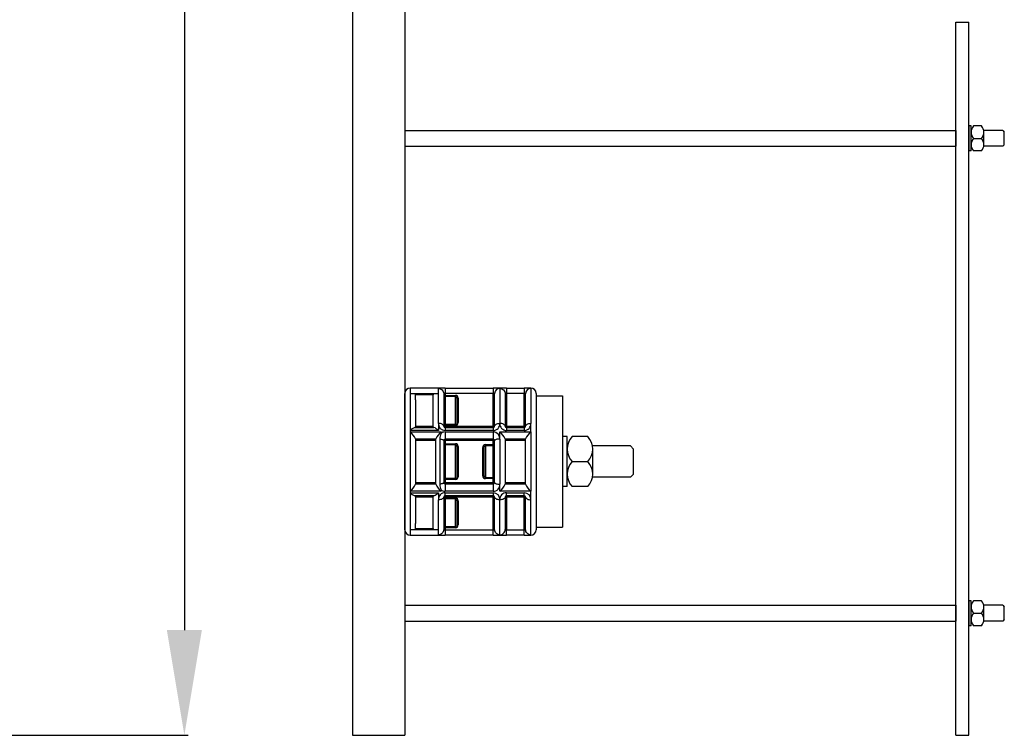
# Model space of a CAD drawing. Extents: x 0 to 303, y 0 to 235.
# Drawn here: x 254 to 301, y 79 to 114 of the extents above; entities that cross this region are included whole.
import ezdxf

# ---------------------------------------------------------------- set-up
doc = ezdxf.new("R2010")
doc.units = 0
doc.header["$MEASUREMENT"] = 0
doc.layers.get('0').update_dxf_attribs({"linetype": 'CONTINUOUS'})
doc.layers.get('DEFPOINTS').update_dxf_attribs({"linetype": 'CONTINUOUS'})
doc.styles.add('ROMANS', font='ARIAL.TTF')
doc.dimstyles.get("Standard").update_dxf_attribs({"dimtxt": 4.5, "dimasz": 5, "dimexe": 0.18, "dimexo": 0.0625, "dimgap": 1, "dimtad": 1, "dimdec": 1, "dimzin": 0, "dimdsep": 46, "dimtxsty": 'ROMANS', "dimcen": 1, "dimclrd": 256, "dimclre": 256, "dimclrt": 256, "dimadec": 0, "dimazin": 0, "dimtfac": 1, "dimtdec": 1, "dimtofl": 0, "dimtmove": 0, "dimatfit": 3, "dimfxl": 0, "dimtolj": 1, "dimtzin": 0, "dimarcsym": 0})

# ---------------------------------------------------------------- blocks, each defined once
blk = doc.blocks.new('*D41')
for p, q in [((229.238, 204.472), (261.949, 204.472)), ((261.769, 199.472), (261.769, 84.473)), ((229.238, 79.473), (261.949, 79.473))]:
    blk.add_line(p, q)
for points in [[(260.936, 199.472), (262.603, 199.472), (261.769, 204.472)], [(260.936, 84.473), (262.603, 84.473), (261.769, 79.473)]]:
    blk.add_solid(points)
at = {"layer": 'DEFPOINTS', "color": 0}
for p in [(229.176, 204.472), (229.176, 79.473), (261.769, 79.473)]:
    blk.add_point(p, dxfattribs=at)
at = {"insert": (258.472, 141.973), "char_height": 4.5, "attachment_point": 5, "rotation": 90, "style": 'ROMANS'}
blk.add_mtext('\\A1;1000', dxfattribs=at)
blk = doc.blocks.new('PERFIL')
for p, q in [((0, 125.03412), (0, 0)), ((2.50057, 125.03412), (2.50057, 0)), ((28.73357, 0), (28.73357, 33.94519)), ((28.73357, 33.94519), (29.35184, 33.94519)), ((29.35184, 0), (29.35184, 33.94519)), ((2.50057, 28.79171), (28.73357, 28.79171)), ((28.73357, 28.79171), (28.73357, 28.04154)), ((29.35184, 29.01051), (29.35184, 27.82274)), ((29.46725, 29.01051), (29.35184, 29.01051)), ((29.46725, 27.82274), (29.46725, 29.01051)), ((29.95835, 29.01051), (29.58266, 29.01051)), ((30.97178, 28.79171), (30.06676, 28.79171)), ((30.07376, 28.11968), (30.07376, 28.71357)), ((30.97178, 28.79171), (31.04872, 28.71477)), ((31.04872, 28.11848), (31.04872, 28.71477)), ((29.58266, 28.41662), (29.95835, 28.41662)), ((2.50057, 28.04154), (28.73357, 28.04154)), ((29.46725, 27.82274), (29.35184, 27.82274)), ((29.95835, 27.82274), (29.58266, 27.82274)), ((30.97178, 28.04154), (30.06676, 28.04154)), ((31.04872, 28.11848), (30.97178, 28.04154)), ((2.75057, 16.53013), (2.75057, 16.28013)), ((4.41307, 16.53013), (2.75057, 16.53013)), ((4.10057, 16.28013), (4.10057, 16.51391)), ((4.41307, 16.53013), (6.71307, 16.53013)), ((4.41307, 16.53013), (4.41307, 16.28013)), ((6.71307, 16.53013), (6.71307, 16.28013)), ((7.33807, 16.53013), (6.71307, 16.53013)), ((7.02557, 16.51391), (7.02557, 14.84743)), ((7.33807, 16.53013), (7.33807, 16.28013)), ((7.33807, 16.53013), (8.18807, 16.53013)), ((8.18807, 16.53013), (8.18807, 16.28013)), ((8.50057, 16.53013), (8.18807, 16.53013)), ((8.50057, 16.51391), (8.50057, 16.53013)), ((8.50057, 16.51391), (8.50057, 14.84743)), ((2.50057, 13.03013), (2.50057, 16.28013)), ((2.75057, 16.28013), (4.10057, 16.28013)), ((2.75057, 16.28013), (2.75057, 14.5109)), ((3.00057, 16.28013), (3.00057, 16.27903)), ((3.00057, 16.21653), (3.00057, 16.27903)), ((3.00057, 16.27903), (3.85057, 16.27903)), ((3.85057, 16.21653), (3.00057, 16.21653)), ((3.00057, 15.97446), (3.00057, 16.21653)), ((3.00057, 15.97446), (3.00057, 14.65513)), ((3.07415, 16.27892), (3.07415, 16.28013)), ((3.81448, 16.27892), (3.81448, 16.28013)), ((3.85057, 16.27903), (3.85057, 16.21653)), ((3.85057, 15.97446), (3.85057, 16.21653)), ((3.85057, 14.65513), (3.85057, 15.97446)), ((4.10057, 14.84743), (4.10057, 16.28013)), ((4.35057, 16.26507), (4.35057, 14.71763)), ((4.41307, 16.18365), (4.35057, 16.18365)), ((6.71307, 16.28013), (4.41307, 16.28013)), ((4.41307, 16.28013), (4.41307, 16.18365)), ((4.41307, 16.18365), (4.91307, 16.18365)), ((4.41307, 16.18365), (4.41307, 16.12637)), ((4.91307, 16.12637), (4.41307, 16.12637)), ((4.41307, 16.12637), (4.41307, 14.80888)), ((4.91307, 16.18365), (4.91307, 16.12637)), ((4.91307, 14.80888), (4.91307, 16.12637)), ((5.03807, 16.04469), (4.97557, 16.04469)), ((4.97557, 16.04469), (4.97557, 14.89056)), ((5.03807, 16.04469), (5.03807, 14.89056)), ((6.71307, 14.71763), (6.71307, 16.28013)), ((6.77557, 14.71763), (6.77557, 16.26507)), ((7.27557, 16.26507), (7.27557, 14.71763)), ((8.18807, 16.28013), (7.33807, 16.28013)), ((7.33807, 16.28013), (7.33807, 14.71763)), ((8.18807, 14.71763), (8.18807, 16.28013)), ((8.25057, 14.71763), (8.25057, 16.26507)), ((8.75057, 16.28013), (8.75057, 9.78013)), ((8.75057, 16.15513), (10.00226, 16.15714)), ((8.75057, 16.15513), (8.75057, 9.90513)), ((10.00226, 16.15714), (10.00226, 9.90714)), ((2.97336, 14.65513), (3.87777, 14.65513)), ((3.00057, 14.71762), (3.85057, 14.71762)), ((4.10057, 14.84743), (4.10057, 14.5109)), ((4.35057, 14.7516), (4.41307, 14.7516)), ((4.35057, 14.71763), (4.41307, 14.71763)), ((4.41307, 14.80888), (4.91307, 14.80888)), ((4.41307, 14.80888), (4.41307, 14.7516)), ((4.91307, 14.7516), (4.41307, 14.7516)), ((4.41307, 14.7516), (4.41307, 14.71763)), ((4.41307, 14.71763), (6.71307, 14.71763)), ((4.41307, 14.65513), (4.41307, 14.71763)), ((4.41307, 14.65513), (6.71307, 14.65513)), ((4.41307, 14.65513), (4.41307, 14.5109)), ((4.91307, 14.80888), (4.91307, 14.7516)), ((4.97557, 14.89056), (5.03807, 14.89056)), ((6.71307, 14.65513), (6.71307, 14.71763)), ((6.77557, 14.71763), (6.71307, 14.71763)), ((6.71307, 14.65513), (6.71307, 14.5109)), ((7.27557, 14.71763), (7.33807, 14.71763)), ((7.33807, 14.71763), (8.18807, 14.71763)), ((7.33807, 14.65513), (7.33807, 14.71763)), ((7.33807, 14.65513), (8.18807, 14.65513)), ((7.33807, 14.65513), (7.33807, 14.5109)), ((8.18807, 14.65513), (8.18807, 14.71763)), ((8.25057, 14.71763), (8.18807, 14.71763)), ((8.18807, 14.65513), (8.18807, 14.5109)), ((8.50057, 14.44359), (8.50057, 14.84743)), ((8.75057, 14.81364), (8.75057, 11.24661)), ((2.75057, 14.5109), (2.75057, 14.44359)), ((4.10057, 14.5109), (2.75057, 14.5109)), ((2.75057, 14.44359), (2.75057, 13.03013)), ((2.75057, 14.44359), (4.22557, 14.44359)), ((3.00057, 14.11021), (3.00057, 11.95005)), ((3.97557, 14.09263), (3.00057, 14.09263)), ((3.97557, 11.95005), (3.97557, 14.11021)), ((4.16307, 14.10461), (4.16307, 11.95565)), ((4.22557, 14.44359), (4.22557, 14.37628)), ((6.71307, 14.5109), (4.41307, 14.5109)), ((4.41307, 14.44359), (6.71307, 14.44359)), ((4.41307, 14.44359), (4.41307, 14.09263)), ((6.71307, 14.09263), (4.41307, 14.09263)), ((4.41307, 14.09263), (4.41307, 14.03013)), ((6.71307, 14.44359), (6.71307, 14.09263)), ((6.71307, 14.09263), (6.71307, 14.03013)), ((7.02557, 14.44359), (8.50057, 14.44359)), ((7.02557, 14.10705), (7.02557, 14.44359)), ((7.02557, 14.10705), (7.02557, 11.9532)), ((7.27557, 14.11021), (7.27557, 11.95005)), ((8.25057, 14.09263), (7.27557, 14.09263)), ((8.18807, 14.5109), (7.33807, 14.5109)), ((8.25057, 11.95005), (8.25057, 14.11021)), ((8.50057, 14.44359), (8.50057, 13.03013)), ((10.23303, 14.22166), (10.00226, 14.22166)), ((10.23303, 11.84666), (10.23303, 14.22166)), ((11.21501, 14.22166), (10.4638, 14.22166)), ((3.97557, 14.03013), (3.00057, 14.03013)), ((4.35057, 14.03013), (4.35057, 12.03013)), ((4.35057, 14.03013), (4.41307, 14.03013)), ((4.35057, 13.88079), (4.41307, 13.88079)), ((6.71307, 14.03013), (4.41307, 14.03013)), ((4.41307, 14.03013), (4.41307, 13.88079)), ((4.41307, 13.88079), (4.91307, 13.88079)), ((4.41307, 13.82213), (4.41307, 13.88079)), ((4.91307, 13.82213), (4.41307, 13.82213)), ((4.41307, 13.82213), (4.41307, 12.23813)), ((4.91307, 13.82213), (4.91307, 13.88079)), ((4.91307, 12.23813), (4.91307, 13.82213)), ((4.97557, 13.74615), (4.97557, 12.3141)), ((4.97557, 13.74615), (5.03807, 13.74615)), ((5.03807, 13.74615), (5.03807, 12.3141)), ((6.21307, 12.35564), (6.21307, 13.70461)), ((6.27557, 13.70461), (6.21307, 13.70461)), ((6.27557, 12.35564), (6.27557, 13.70461)), ((6.33807, 13.84031), (6.71307, 13.84031)), ((6.33807, 13.782), (6.33807, 13.84031)), ((6.33807, 13.782), (6.33807, 12.27826)), ((6.71307, 13.782), (6.33807, 13.782)), ((6.71307, 13.84031), (6.71307, 14.03013)), ((6.77557, 14.03013), (6.71307, 14.03013)), ((6.77557, 13.84031), (6.71307, 13.84031)), ((6.71307, 13.782), (6.71307, 13.84031)), ((6.71307, 12.27826), (6.71307, 13.782)), ((6.77557, 12.03013), (6.77557, 14.03013)), ((8.25057, 14.03013), (7.27557, 14.03013)), ((13.2414, 13.78416), (11.43178, 13.78416)), ((11.44578, 12.44041), (11.44578, 13.62791)), ((13.2414, 13.78416), (13.39525, 13.63032)), ((13.39525, 12.43801), (13.39525, 13.63032)), ((2.50057, 9.78013), (2.50057, 13.03013)), ((2.75057, 13.03013), (2.75057, 11.61666)), ((8.50057, 13.03013), (8.50057, 11.61666)), ((10.4638, 13.03416), (11.21501, 13.03416)), ((4.41307, 12.23813), (4.91307, 12.23813)), ((4.41307, 12.17946), (4.41307, 12.23813)), ((4.91307, 12.17946), (4.91307, 12.23813)), ((5.03807, 12.3141), (4.97557, 12.3141)), ((6.21307, 12.35564), (6.27557, 12.35564)), ((6.33807, 12.21994), (6.33807, 12.27826)), ((6.33807, 12.27826), (6.71307, 12.27826)), ((6.71307, 12.21994), (6.33807, 12.21994)), ((6.71307, 12.21994), (6.71307, 12.27826)), ((6.71307, 12.03013), (6.71307, 12.21994)), ((6.71307, 12.21994), (6.77557, 12.21994)), ((13.2414, 12.28416), (11.43178, 12.28416)), ((13.39525, 12.43801), (13.2414, 12.28416)), ((3.00057, 12.03013), (3.97557, 12.03013)), ((3.00057, 11.96763), (3.97557, 11.96763)), ((4.41307, 12.17946), (4.35057, 12.17946)), ((4.41307, 12.03013), (4.35057, 12.03013)), ((4.91307, 12.17946), (4.41307, 12.17946)), ((4.41307, 12.17946), (4.41307, 12.03013)), ((4.41307, 12.03013), (6.71307, 12.03013)), ((4.41307, 12.03013), (4.41307, 11.96763)), ((4.41307, 11.96763), (6.71307, 11.96763)), ((4.41307, 11.96763), (4.41307, 11.61666)), ((6.71307, 12.03013), (6.71307, 11.96763)), ((6.71307, 12.03013), (6.77557, 12.03013)), ((6.71307, 11.96763), (6.71307, 11.61666)), ((7.02557, 11.61666), (7.02557, 11.9532)), ((7.27557, 12.03013), (8.25057, 12.03013)), ((7.27557, 11.96763), (8.25057, 11.96763)), ((10.23303, 11.84666), (10.00226, 11.84666)), ((11.21501, 11.84666), (10.4638, 11.84666)), ((2.75057, 11.61666), (2.75057, 11.54936)), ((4.22557, 11.61666), (2.75057, 11.61666)), ((2.75057, 11.54936), (2.75057, 9.78013)), ((2.75057, 11.54936), (4.10057, 11.54936)), ((3.87777, 11.40513), (2.97336, 11.40513)), ((3.00057, 11.40513), (3.00057, 10.08579)), ((3.00057, 11.40403), (3.85057, 11.40403)), ((3.85057, 11.34153), (3.00057, 11.34153)), ((3.07415, 11.40392), (3.07415, 11.40513)), ((3.81448, 11.40392), (3.81448, 11.40513)), ((3.85057, 10.08579), (3.85057, 11.40513)), ((4.10057, 11.54936), (4.10057, 11.21282)), ((4.22557, 11.68397), (4.22557, 11.61666)), ((4.35057, 11.34263), (4.35057, 9.79519)), ((4.41307, 11.34263), (4.35057, 11.34263)), ((4.41307, 11.30865), (4.35057, 11.30865)), ((6.71307, 11.61666), (4.41307, 11.61666)), ((4.41307, 11.54936), (6.71307, 11.54936)), ((4.41307, 11.40513), (4.41307, 11.54936)), ((6.71307, 11.40513), (4.41307, 11.40513)), ((4.41307, 11.34263), (4.41307, 11.40513)), ((6.71307, 11.34263), (4.41307, 11.34263)), ((4.41307, 11.34263), (4.41307, 11.30865)), ((4.41307, 11.30865), (4.91307, 11.30865)), ((4.41307, 11.30865), (4.41307, 11.25137)), ((4.91307, 11.30865), (4.91307, 11.25137)), ((6.71307, 11.54936), (6.71307, 11.40513)), ((6.71307, 11.34263), (6.71307, 11.40513)), ((6.71307, 9.78013), (6.71307, 11.34263)), ((6.71307, 11.34263), (6.77557, 11.34263)), ((6.77557, 9.79519), (6.77557, 11.34263)), ((8.50057, 11.61666), (7.02557, 11.61666)), ((7.27557, 11.34263), (7.27557, 9.79519)), ((7.33807, 11.34263), (7.27557, 11.34263)), ((7.33807, 11.54936), (8.18807, 11.54936)), ((7.33807, 11.40513), (7.33807, 11.54936)), ((8.18807, 11.40513), (7.33807, 11.40513)), ((7.33807, 11.34263), (7.33807, 11.40513)), ((7.33807, 11.34263), (7.33807, 9.78013)), ((8.18807, 11.34263), (7.33807, 11.34263)), ((8.18807, 11.40513), (8.18807, 11.54936)), ((8.18807, 11.34263), (8.18807, 11.40513)), ((8.18807, 9.78013), (8.18807, 11.34263)), ((8.18807, 11.34263), (8.25057, 11.34263)), ((8.25057, 9.79519), (8.25057, 11.34263)), ((8.50057, 11.21282), (8.50057, 11.61666)), ((4.10057, 9.78013), (4.10057, 11.21282)), ((4.91307, 11.25137), (4.41307, 11.25137)), ((4.41307, 11.25137), (4.41307, 9.93388)), ((4.91307, 9.93388), (4.91307, 11.25137)), ((4.97557, 11.16969), (4.97557, 10.01556)), ((5.03807, 11.16969), (4.97557, 11.16969)), ((5.03807, 11.16969), (5.03807, 10.01556)), ((7.02557, 9.54634), (7.02557, 11.21282)), ((8.50057, 9.54634), (8.50057, 11.21282)), ((3.00057, 9.84262), (3.00057, 10.08579)), ((3.85057, 9.84262), (3.85057, 10.08579)), ((4.35057, 9.8766), (4.41307, 9.8766)), ((4.41307, 9.93388), (4.91307, 9.93388)), ((4.41307, 9.93388), (4.41307, 9.8766)), ((4.91307, 9.8766), (4.41307, 9.8766)), ((4.41307, 9.8766), (4.41307, 9.78013)), ((4.91307, 9.93388), (4.91307, 9.8766)), ((4.97557, 10.01556), (5.03807, 10.01556)), ((8.75057, 9.90513), (10.00226, 9.90714)), ((2.75057, 9.78013), (2.75057, 9.53013)), ((3.00057, 9.78013), (2.75057, 9.78013)), ((2.75057, 9.53013), (4.41307, 9.53013)), ((3.00057, 9.78013), (3.00057, 9.84262)), ((3.00057, 9.84262), (3.85057, 9.84262)), ((3.85057, 9.78013), (3.00057, 9.78013)), ((3.85057, 9.84262), (3.85057, 9.78013)), ((4.10057, 9.78013), (3.85057, 9.78013)), ((4.10057, 9.54634), (4.10057, 9.78013)), ((4.41307, 9.78013), (6.71307, 9.78013)), ((4.41307, 9.78013), (4.41307, 9.53013)), ((6.71307, 9.53013), (4.41307, 9.53013)), ((6.71307, 9.53013), (6.71307, 9.78013)), ((6.71307, 9.53013), (7.33807, 9.53013)), ((7.33807, 9.78013), (8.18807, 9.78013)), ((7.33807, 9.53013), (7.33807, 9.78013)), ((8.18807, 9.53013), (7.33807, 9.53013)), ((8.18807, 9.53013), (8.18807, 9.78013)), ((8.18807, 9.53013), (8.50057, 9.53013)), ((8.50057, 9.53013), (8.50057, 9.54634)), ((2.50057, 6.1889), (28.73357, 6.1889)), ((28.73357, 6.1889), (28.73357, 5.43873)), ((29.35184, 6.4077), (29.35184, 5.21993)), ((29.46725, 6.4077), (29.35184, 6.4077)), ((29.46725, 5.21993), (29.46725, 6.4077)), ((29.95835, 6.4077), (29.58266, 6.4077)), ((30.97178, 6.1889), (30.06676, 6.1889)), ((30.07376, 5.51687), (30.07376, 6.11076)), ((30.97178, 6.1889), (31.04872, 6.11196)), ((31.04872, 5.51567), (31.04872, 6.11196)), ((29.58266, 5.81382), (29.95835, 5.81382)), ((2.50057, 5.43873), (28.73357, 5.43873)), ((29.46725, 5.21993), (29.35184, 5.21993)), ((29.95835, 5.21993), (29.58266, 5.21993)), ((30.97178, 5.43873), (30.06676, 5.43873)), ((31.04872, 5.51567), (30.97178, 5.43873)), ((0, 0), (2.50057, 0)), ((28.73357, 0), (29.35184, 0))]:
    blk.add_line(p, q)
at = {"flags": 128}
for points in [[(4.10057, 16.51391), (4.14934, 16.50913), (4.19624, 16.49497), (4.23946, 16.47197), (4.27734, 16.44103), (4.30843, 16.40332), (4.33154, 16.36029), (4.33816, 16.34249)], [(7.02557, 16.51391), (6.97679, 16.50913), (6.9299, 16.49497), (6.88667, 16.47197), (6.84879, 16.44103), (6.8177, 16.40332), (6.7946, 16.36029), (6.78672, 16.33856)], [(7.02557, 16.51391), (7.07434, 16.50913), (7.12124, 16.49497), (7.16446, 16.47197), (7.20234, 16.44103), (7.23343, 16.40332), (7.25654, 16.36029), (7.26316, 16.34249)], [(8.50057, 16.51391), (8.45179, 16.50913), (8.4049, 16.49497), (8.36167, 16.47197), (8.32379, 16.44103), (8.2927, 16.40332), (8.2696, 16.36029), (8.26172, 16.33856)], [(4.33816, 16.34249), (4.34576, 16.31361), (4.35057, 16.26507)], [(4.41307, 16.28013), (4.39238, 16.28008), (4.37403, 16.27941), (4.36008, 16.27681), (4.35211, 16.271), (4.35057, 16.26507)], [(4.35057, 16.18365), (4.35177, 16.17248), (4.35532, 16.16173), (4.3611, 16.15183), (4.36887, 16.14315), (4.37834, 16.13603), (4.38915, 16.13073), (4.40087, 16.12747), (4.41307, 16.12637)], [(6.77557, 16.26507), (6.77207, 16.27337), (6.76193, 16.278), (6.74633, 16.27977), (6.72697, 16.28012), (6.71307, 16.28013)], [(6.78672, 16.33856), (6.78037, 16.31361), (6.77557, 16.26507)], [(7.26316, 16.34249), (7.27076, 16.31361), (7.27557, 16.26507)], [(7.33807, 16.28013), (7.31738, 16.28008), (7.29903, 16.27941), (7.28508, 16.27681), (7.27711, 16.271), (7.27557, 16.26507)], [(8.25057, 16.26507), (8.24707, 16.27337), (8.23693, 16.278), (8.22133, 16.27977), (8.20197, 16.28012), (8.18807, 16.28013)], [(8.26172, 16.33856), (8.25537, 16.31361), (8.25057, 16.26507)], [(4.35057, 14.71763), (4.34576, 14.74295), (4.33154, 14.7673), (4.30843, 14.78974), (4.27734, 14.80941), (4.23946, 14.82556), (4.19624, 14.83755), (4.14934, 14.84494), (4.10057, 14.84743)], [(4.41307, 14.80888), (4.40087, 14.80778), (4.38915, 14.80452), (4.37834, 14.79923), (4.36887, 14.7921), (4.3611, 14.78342), (4.35532, 14.77352), (4.35177, 14.76277), (4.35057, 14.7516)], [(4.97557, 14.89056), (4.97136, 14.85995), (4.95863, 14.83365), (4.94034, 14.81667), (4.92445, 14.81018), (4.92023, 14.80939), (4.91307, 14.80888)], [(6.77557, 14.71763), (6.78037, 14.74295), (6.7946, 14.7673), (6.8177, 14.78974), (6.84879, 14.80941), (6.88667, 14.82556), (6.9299, 14.83755), (6.97679, 14.84494), (7.02557, 14.84743)], [(7.27557, 14.71763), (7.27076, 14.74295), (7.25654, 14.7673), (7.23343, 14.78974), (7.20234, 14.80941), (7.16446, 14.82556), (7.12124, 14.83755), (7.07434, 14.84494), (7.02557, 14.84743)], [(8.25057, 14.71763), (8.25537, 14.74295), (8.2696, 14.7673), (8.2927, 14.78974), (8.32379, 14.80941), (8.36167, 14.82556), (8.4049, 14.83755), (8.45179, 14.84494), (8.50057, 14.84743)], [(4.16307, 14.10461), (4.20192, 14.10044), (4.23803, 14.09438), (4.27042, 14.08657), (4.29821, 14.07723), (4.32064, 14.06662), (4.33711, 14.05502), (4.34718, 14.04274), (4.35057, 14.03013)], [(7.02557, 14.10705), (6.97679, 14.10557), (6.9299, 14.10119), (6.88667, 14.09409), (6.84879, 14.08452), (6.8177, 14.07286), (6.7946, 14.05956), (6.78037, 14.04513), (6.77557, 14.03013)], [(4.35057, 13.88079), (4.35177, 13.86935), (4.35532, 13.85834), (4.3611, 13.8482), (4.36887, 13.83931), (4.37834, 13.83201), (4.38915, 13.82659), (4.40087, 13.82325), (4.41307, 13.82213)], [(6.27557, 13.70461), (6.27959, 13.73272), (6.29163, 13.7571), (6.30931, 13.77362), (6.32934, 13.78127), (6.33807, 13.782)], [(6.71307, 13.782), (6.72526, 13.78312), (6.73698, 13.78644), (6.74779, 13.79182), (6.75726, 13.79908), (6.76503, 13.80791), (6.77081, 13.81799), (6.77437, 13.82893), (6.77557, 13.84031)], [(4.41307, 12.23813), (4.40087, 12.237), (4.38915, 12.23366), (4.37834, 12.22824), (4.36887, 12.22094), (4.3611, 12.21205), (4.35532, 12.20191), (4.35177, 12.19091), (4.35057, 12.17946)], [(4.97557, 12.3141), (4.97159, 12.28678), (4.95977, 12.26301), (4.94228, 12.24667), (4.92229, 12.23893), (4.91307, 12.23813)], [(6.77557, 12.21994), (6.77437, 12.23132), (6.77081, 12.24226), (6.76503, 12.25234), (6.75726, 12.26118), (6.74779, 12.26843), (6.73698, 12.27382), (6.72526, 12.27714), (6.71307, 12.27826)], [(4.35057, 12.03013), (4.34718, 12.01751), (4.33711, 12.00523), (4.32064, 11.99363), (4.29821, 11.98302), (4.27042, 11.97368), (4.23803, 11.96588), (4.20192, 11.95981), (4.16307, 11.95565)], [(6.77557, 12.03013), (6.78037, 12.01512), (6.7946, 12.00069), (6.8177, 11.98739), (6.84879, 11.97573), (6.88667, 11.96617), (6.9299, 11.95906), (6.97679, 11.95468), (7.02557, 11.9532)], [(4.35057, 11.34263), (4.34576, 11.3173), (4.33154, 11.29295), (4.30843, 11.27051), (4.27734, 11.25084), (4.23946, 11.2347), (4.19624, 11.2227), (4.14934, 11.21531), (4.10057, 11.21282)], [(4.35057, 11.30865), (4.35177, 11.29748), (4.35532, 11.28673), (4.3611, 11.27683), (4.36887, 11.26815), (4.37834, 11.26103), (4.38915, 11.25573), (4.40087, 11.25247), (4.41307, 11.25137)], [(7.02557, 11.21282), (6.97679, 11.21531), (6.9299, 11.2227), (6.88667, 11.2347), (6.84879, 11.25084), (6.8177, 11.27051), (6.7946, 11.29295), (6.78037, 11.3173), (6.77557, 11.34263)], [(7.27557, 11.34263), (7.27076, 11.3173), (7.25654, 11.29295), (7.23343, 11.27051), (7.20234, 11.25084), (7.16446, 11.2347), (7.12124, 11.2227), (7.07434, 11.21531), (7.02557, 11.21282)], [(8.25057, 11.34263), (8.25537, 11.3173), (8.2696, 11.29295), (8.2927, 11.27051), (8.32379, 11.25084), (8.36167, 11.2347), (8.4049, 11.2227), (8.45179, 11.21531), (8.50057, 11.21282)], [(4.41307, 9.93388), (4.40087, 9.93278), (4.38915, 9.92952), (4.37834, 9.92423), (4.36887, 9.9171), (4.3611, 9.90842), (4.35532, 9.89852), (4.35177, 9.88777), (4.35057, 9.8766)], [(4.97557, 10.01556), (4.97136, 9.98495), (4.95863, 9.95865), (4.94034, 9.94167), (4.92445, 9.93518), (4.92023, 9.93439), (4.91307, 9.93388)], [(4.3366, 9.71317), (4.33154, 9.69996), (4.30843, 9.65694), (4.27734, 9.61923), (4.23946, 9.58828), (4.19624, 9.56529), (4.14934, 9.55113), (4.10057, 9.54634)], [(4.35057, 9.79519), (4.34576, 9.74664), (4.3366, 9.71317)], [(4.35057, 9.79519), (4.35406, 9.78688), (4.3642, 9.78226), (4.3798, 9.78048), (4.39916, 9.78014), (4.41307, 9.78013)], [(6.71307, 9.78013), (6.73375, 9.78017), (6.75211, 9.78085), (6.76605, 9.78344), (6.77402, 9.78926), (6.77557, 9.79519)], [(6.78798, 9.71776), (6.78037, 9.74664), (6.77557, 9.79519)], [(7.02557, 9.54634), (6.97679, 9.55113), (6.9299, 9.56529), (6.88667, 9.58828), (6.84879, 9.61923), (6.8177, 9.65694), (6.7946, 9.69996), (6.78798, 9.71776)], [(7.02557, 9.54634), (7.07434, 9.55113), (7.12124, 9.56529), (7.16446, 9.58828), (7.20234, 9.61923), (7.23343, 9.65694), (7.25654, 9.69996), (7.26441, 9.72169)], [(7.26441, 9.72169), (7.27076, 9.74664), (7.27557, 9.79519)], [(7.27557, 9.79519), (7.27906, 9.78688), (7.2892, 9.78226), (7.3048, 9.78048), (7.32416, 9.78014), (7.33807, 9.78013)], [(8.18807, 9.78013), (8.20875, 9.78017), (8.22711, 9.78085), (8.24105, 9.78344), (8.24902, 9.78926), (8.25057, 9.79519)], [(8.26298, 9.71776), (8.25537, 9.74664), (8.25057, 9.79519)], [(8.50057, 9.54634), (8.45179, 9.55113), (8.4049, 9.56529), (8.36167, 9.58828), (8.32379, 9.61923), (8.2927, 9.65694), (8.2696, 9.69996), (8.26298, 9.71776)]]:
    blk.add_lwpolyline(points, dxfattribs=at)
for centre, radius, start, end in [((29.90696, 28.71357), 0.43971, 137.521379, 222.478621), ((29.63405, 28.71357), 0.43971, 317.521379, 42.478621), ((29.90696, 28.11968), 0.43971, 137.521379, 222.478621), ((29.63405, 28.11968), 0.43971, 317.521379, 42.478621), ((2.75057, 16.28013), 0.25, 90, 180), ((8.50057, 16.28013), 0.25, 0, 90), ((4.90823, 16.05361), 0.13014, 356.073475, 87.872129), ((4.90159, 16.05284), 0.07442, 353.714841, 81.132288), ((3.1563, 14.12835), 0.55764, 109.150315, 136.68452), ((3.74582, 14.2071), 0.46706, 40.575785, 73.58938), ((4.42583, 14.83611), 0.32547, 178.006101, 267.751706), ((4.41307, 14.71763), 0.0625, 180, 270), ((4.90638, 14.88332), 0.13189, 272.906537, 3.147859), ((6.70355, 14.83309), 0.32233, 271.691215, 2.550978), ((6.71307, 14.71763), 0.0625, 270, 0), ((7.34759, 14.8331), 0.32234, 177.45046, 268.307347), ((7.33807, 14.71763), 0.0625, 180, 270), ((8.17855, 14.83309), 0.32233, 271.691215, 2.550978), ((8.18807, 14.71763), 0.0625, 270, 360), ((2.15822, 13.73897), 0.92052, 23.784038, 49.947698), ((4.81791, 13.73897), 0.92052, 130.052302, 156.215962), ((4.79013, 14.10337), 0.62707, 154.201187, 179.887227), ((4.41422, 14.14557), 0.29802, 90.221083, 129.27259), ((4.41307, 14.03013), 0.0625, 90, 180), ((6.69929, 14.11744), 0.32644, 358.176835, 87.580972), ((6.71307, 14.03013), 0.0625, 0, 90), ((6.51837, 13.80282), 0.81721, 22.094802, 51.636934), ((9.00776, 13.80282), 0.81721, 128.363066, 157.905198), ((11.11225, 13.62791), 0.87922, 137.521379, 222.478621), ((10.56656, 13.62791), 0.87922, 317.521379, 42.478621), ((4.9096, 13.75223), 0.12861, 357.293249, 88.454685), ((4.9049, 13.75171), 0.07089, 355.502856, 83.383446), ((6.34339, 13.70999), 0.13043, 92.337205, 182.362236), ((11.11225, 12.44041), 0.87922, 137.521379, 222.478621), ((10.56656, 12.44041), 0.87922, 317.521379, 42.478621), ((4.90822, 12.30931), 0.12994, 272.138674, 2.113391), ((6.34188, 12.34888), 0.12899, 176.993488, 268.30707), ((6.34706, 12.34945), 0.07176, 175.05107, 262.801302), ((2.15822, 12.32128), 0.92052, 310.052302, 336.215962), ((4.81791, 12.32128), 0.92052, 203.784038, 229.947698), ((4.79013, 11.95688), 0.62707, 180.112773, 205.798813), ((4.41307, 12.03013), 0.0625, 180, 270), ((6.71307, 12.03013), 0.0625, 270, 360), ((6.70335, 11.93904), 0.32252, 271.725619, 2.516573), ((6.43322, 12.32128), 0.92052, 310.052302, 336.215962), ((9.09291, 12.32128), 0.92052, 203.784038, 229.947698), ((3.1563, 11.9319), 0.55764, 223.31548, 250.849685), ((3.69484, 11.9319), 0.55764, 289.150315, 316.68452), ((4.42258, 11.22717), 0.32233, 91.691215, 182.550978), ((4.41517, 11.91735), 0.30069, 230.907876, 269.598451), ((4.41307, 11.34263), 0.0625, 90, 180), ((4.90823, 11.17861), 0.13014, 356.073475, 87.872129), ((6.7003, 11.22414), 0.32547, 358.006101, 87.751706), ((6.71307, 11.34263), 0.0625, 0, 90), ((7.34758, 11.22717), 0.32233, 91.691215, 182.550978), ((7.33807, 11.34263), 0.0625, 90, 180), ((8.1753, 11.22414), 0.32547, 358.006101, 87.751706), ((8.18807, 11.34263), 0.0625, 360, 90), ((4.90159, 11.17784), 0.07442, 353.714841, 81.132288), ((4.90638, 10.00832), 0.13189, 272.906537, 3.147859), ((2.75057, 9.78013), 0.25, 180, 270), ((8.50057, 9.78013), 0.25, 270, 0), ((29.90696, 6.11076), 0.43971, 137.521379, 222.478621), ((29.63405, 6.11076), 0.43971, 317.521379, 42.478621), ((29.90696, 5.51687), 0.43971, 137.521379, 222.478621), ((29.63405, 5.51687), 0.43971, 317.521379, 42.478621)]:
    blk.add_arc(centre, radius, start, end)
blk = doc.blocks.new('ALZADO')
dim = blk.add_linear_dim(base=(90.71721, -0.00553), p1=(58.12355, 124.99343), p2=(58.12355, -0.00553), angle=90, text='1000', dimstyle='Standard', override={"dimtxt": 4.5, "dimasz": 5, "dimgap": 1, "dimtad": 1, "dimtih": 0, "dimtoh": 0, "dimdec": 4, "dimzin": 8, "dimtxsty": 'ROMANS', "dimclrd": 256, "dimclrt": 256, "dimtdec": 4, "dimtix": 1, "dimtmove": 0, "dimlwd": 65535, "dimlwe": 65535})
dim.commit()
dim.dimension.update_dxf_attribs({"geometry": '*D41', "text_midpoint": (87.41963, 62.49395), "insert": (-171.05212, -79.47877)})

msp = doc.modelspace()

# ---------------------------------------------------------------- block references
for name, p in [('ALZADO', (171.052, 79.479)), ('PERFIL', (269.769, 79.462))]:
    msp.add_blockref(name, p)

doc.saveas('drawing.dxf')
